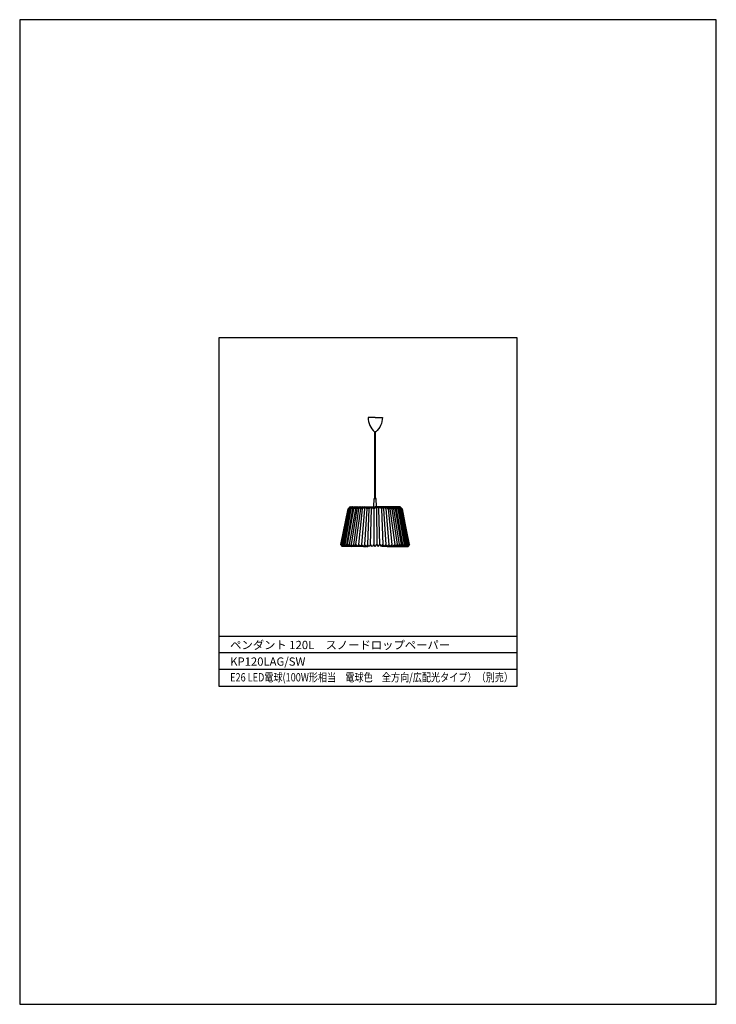
# Model space of a CAD drawing. Extents: x -5397 to -5187, y -5988 to -5691.
import ezdxf
from ezdxf.enums import TextEntityAlignment as Align

# ---------------------------------------------------------------- set-up
doc = ezdxf.new("R2010")
doc.units = 0
for name, color, linetype in [('FLAME', 2, 'Continuous'), ('shade', 6, 'Continuous'), ('text', 4, 'Continuous')]:
    doc.layers.add(name, color=color, linetype=linetype)
doc.styles.add('新規スタイル1', font='txt')

msp = doc.modelspace()

# ---------------------------------------------------------------- linework, layer by layer
at = {"layer": 'Defpoints'}
msp.add_lwpolyline([(-5396.83, -5988.19), (-5186.83, -5988.19), (-5186.83, -5691.19), (-5396.83, -5691.19)], close=True, dxfattribs=at)
at = {"layer": 'FLAME'}
for p, q in [((-5246.83, -5877.19), (-5336.83, -5877.19)), ((-5246.83, -5882.19), (-5336.83, -5882.19)), ((-5246.83, -5887.19), (-5336.83, -5887.19))]:
    msp.add_line(p, q, dxfattribs=at)
msp.add_lwpolyline([(-5246.83, -5892.19), (-5246.83, -5787.19), (-5336.83, -5787.19), (-5336.83, -5892.19)], close=True, dxfattribs=at)
at = {"layer": 'shade'}
for p, q in [((-5289.79, -5835.64), (-5289.79, -5815.5)), ((-5289.53, -5835.64), (-5289.53, -5815.5)), ((-5290.07, -5838.09), (-5289.94, -5835.64)), ((-5289.94, -5835.64), (-5289.66, -5835.64)), ((-5289.37, -5835.64), (-5289.66, -5835.64)), ((-5289.25, -5838.09), (-5289.37, -5835.64)), ((-5299.98, -5849.52), (-5297.82, -5838.76)), ((-5297.75, -5838.76), (-5299.81, -5849.52)), ((-5299.61, -5849.52), (-5297.6, -5838.76)), ((-5297.4, -5838.76), (-5299.4, -5849.52)), ((-5297.16, -5838.76), (-5299.09, -5849.52)), ((-5298.76, -5849.52), (-5296.86, -5838.76)), ((-5296.5, -5838.76), (-5298.36, -5849.52)), ((-5297.97, -5849.52), (-5296.07, -5838.76)), ((-5297.17, -5838.09), (-5297.82, -5838.76)), ((-5295.64, -5838.76), (-5297.48, -5849.52)), ((-5297.17, -5838.09), (-5289.66, -5838.09)), ((-5295.17, -5838.76), (-5296.88, -5849.52)), ((-5294.66, -5838.76), (-5296.23, -5849.52)), ((-5294.1, -5838.76), (-5295.56, -5849.52)), ((-5293.55, -5838.76), (-5294.72, -5849.52)), ((-5292.87, -5838.76), (-5293.81, -5849.52)), ((-5292.18, -5838.76), (-5292.91, -5849.52)), ((-5291.57, -5838.76), (-5292, -5849.52)), ((-5291.08, -5849.52), (-5290.79, -5838.76)), ((-5290.05, -5838.76), (-5290.12, -5849.52)), ((-5282.15, -5838.09), (-5289.66, -5838.09)), ((-5289.27, -5838.76), (-5289.19, -5849.52)), ((-5288.24, -5849.52), (-5288.53, -5838.76)), ((-5287.75, -5838.76), (-5287.31, -5849.52)), ((-5287.13, -5838.76), (-5286.41, -5849.52)), ((-5286.44, -5838.76), (-5285.5, -5849.52)), ((-5285.76, -5838.76), (-5284.6, -5849.52)), ((-5285.22, -5838.76), (-5283.75, -5849.52)), ((-5284.65, -5838.76), (-5283.08, -5849.52)), ((-5284.15, -5838.76), (-5282.44, -5849.52)), ((-5283.67, -5838.76), (-5281.84, -5849.52)), ((-5281.34, -5849.52), (-5283.24, -5838.76)), ((-5282.82, -5838.76), (-5280.96, -5849.52)), ((-5280.55, -5849.52), (-5282.45, -5838.76)), ((-5282.16, -5838.76), (-5280.22, -5849.52)), ((-5282.15, -5838.09), (-5281.5, -5838.76)), ((-5281.92, -5838.76), (-5279.91, -5849.52)), ((-5279.7, -5849.52), (-5281.71, -5838.76)), ((-5281.57, -5838.76), (-5279.5, -5849.52)), ((-5279.34, -5849.52), (-5281.5, -5838.76)), ((-5299.54, -5850.09), (-5299.98, -5849.52)), ((-5293.3, -5850.09), (-5299.54, -5850.09)), ((-5297.48, -5849.52), (-5296.7, -5850.09)), ((-5293.16, -5850.09), (-5292.51, -5850.09)), ((-5292.42, -5849.95), (-5292.51, -5850.09)), ((-5292.27, -5850.09), (-5291.89, -5850.09)), ((-5291.72, -5849.82), (-5291.89, -5850.09)), ((-5287.6, -5849.82), (-5287.43, -5850.09)), ((-5287.05, -5850.09), (-5287.43, -5850.09)), ((-5286.89, -5849.95), (-5286.81, -5850.09)), ((-5286.16, -5850.09), (-5286.81, -5850.09)), ((-5286.02, -5850.09), (-5279.77, -5850.09)), ((-5281.84, -5849.52), (-5282.61, -5850.09)), ((-5279.77, -5850.09), (-5279.34, -5849.52))]:
    msp.add_line(p, q, dxfattribs=at)
for points in [[(-5289.66, -5811.18), (-5291.82, -5811.18, 0.217047), (-5289.85, -5815.5), (-5289.66, -5815.5)], [(-5289.66, -5811.18), (-5287.5, -5811.18, -0.217047), (-5289.47, -5815.5), (-5289.66, -5815.5)]]:
    msp.add_lwpolyline(points, format="xyb", dxfattribs=at)
for points in [[(-5289.66, -5838.09), (-5290.05, -5838.76), (-5290.37, -5838.09), (-5290.79, -5838.76), (-5291.07, -5838.09), (-5291.57, -5838.76), (-5291.65, -5838.09), (-5292.18, -5838.76), (-5292.27, -5838.09), (-5292.87, -5838.76), (-5292.87, -5838.09), (-5293.55, -5838.76), (-5293.39, -5838.09), (-5294.1, -5838.76), (-5293.9, -5838.09), (-5294.66, -5838.76), (-5294.38, -5838.09), (-5295.17, -5838.76), (-5294.8, -5838.09), (-5295.64, -5838.76), (-5295.25, -5838.09), (-5296.07, -5838.76), (-5295.63, -5838.09), (-5296.5, -5838.76), (-5295.95, -5838.09), (-5296.86, -5838.76), (-5296.31, -5838.09), (-5297.16, -5838.76), (-5296.55, -5838.09), (-5297.4, -5838.76), (-5296.77, -5838.09), (-5297.6, -5838.76), (-5296.97, -5838.09), (-5297.75, -5838.76), (-5297.17, -5838.09)], [(-5289.66, -5838.09), (-5289.27, -5838.76), (-5288.94, -5838.09), (-5288.53, -5838.76), (-5288.25, -5838.09), (-5287.75, -5838.76), (-5287.67, -5838.09), (-5287.13, -5838.76), (-5287.04, -5838.09), (-5286.44, -5838.76), (-5286.44, -5838.09), (-5285.76, -5838.76), (-5285.92, -5838.09), (-5285.22, -5838.76), (-5285.42, -5838.09), (-5284.65, -5838.76), (-5284.94, -5838.09), (-5284.15, -5838.76), (-5284.51, -5838.09), (-5283.67, -5838.76), (-5284.07, -5838.09), (-5283.24, -5838.76), (-5283.69, -5838.09), (-5282.82, -5838.76), (-5283.37, -5838.09), (-5282.45, -5838.76), (-5283, -5838.09), (-5282.16, -5838.76), (-5282.77, -5838.09), (-5281.92, -5838.76), (-5282.55, -5838.09), (-5281.71, -5838.76), (-5282.35, -5838.09), (-5281.57, -5838.76), (-5282.15, -5838.09)], [(-5299.98, -5849.52), (-5299.49, -5850.09), (-5299.81, -5849.52)], [(-5297.48, -5849.52), (-5297.24, -5850.09), (-5297.97, -5849.52), (-5297.7, -5850.09), (-5298.36, -5849.52), (-5298.1, -5850.09), (-5298.76, -5849.52), (-5298.52, -5850.09), (-5299.09, -5849.52), (-5298.75, -5850.09), (-5299.4, -5849.52), (-5298.92, -5850.09), (-5299.61, -5849.52), (-5299.13, -5850.09), (-5299.81, -5849.52), (-5299.32, -5850.09)], [(-5289.66, -5850.09), (-5290.12, -5849.52), (-5290.55, -5850.09), (-5291.08, -5849.52), (-5291.44, -5850.09), (-5292, -5849.52), (-5292.27, -5850.09), (-5292.91, -5849.52), (-5293.16, -5850.09), (-5293.81, -5849.52), (-5293.95, -5850.09), (-5294.72, -5849.52), (-5294.81, -5850.09), (-5295.56, -5849.52), (-5295.54, -5850.09), (-5296.23, -5849.52), (-5296.18, -5850.09), (-5296.88, -5849.52), (-5296.7, -5850.09)], [(-5293.25, -5850.01), (-5293.3, -5850.09)], [(-5289.66, -5850.09), (-5289.19, -5849.52), (-5288.76, -5850.09), (-5288.24, -5849.52), (-5287.87, -5850.09), (-5287.31, -5849.52), (-5287.05, -5850.09), (-5286.41, -5849.52), (-5286.16, -5850.09), (-5285.5, -5849.52), (-5285.37, -5850.09), (-5284.6, -5849.52), (-5284.51, -5850.09), (-5283.75, -5849.52), (-5283.78, -5850.09), (-5283.08, -5849.52), (-5283.14, -5850.09), (-5282.44, -5849.52), (-5282.61, -5850.09)], [(-5286.07, -5850.01), (-5286.02, -5850.09)], [(-5281.84, -5849.52), (-5282.08, -5850.09), (-5281.34, -5849.52), (-5281.62, -5850.09), (-5280.96, -5849.52), (-5281.22, -5850.09), (-5280.55, -5849.52), (-5280.79, -5850.09), (-5280.22, -5849.52), (-5280.56, -5850.09), (-5279.91, -5849.52), (-5280.39, -5850.09), (-5279.7, -5849.52), (-5280.18, -5850.09), (-5279.5, -5849.52), (-5279.99, -5850.09)], [(-5279.34, -5849.52), (-5279.83, -5850.09), (-5279.5, -5849.52)]]:
    msp.add_lwpolyline(points, dxfattribs=at)

# ---------------------------------------------------------------- texts
at = {"layer": 'text', "linetype": 'Continuous', "style": '新規スタイル1'}
for s, p in [('ペンダント 120L\u3000スノードロップペーパー', (-5333.38, -5879.8)), ('KP120LAG/SW', (-5333.38, -5884.8))]:
    msp.add_text(s, height=2.5, dxfattribs=at).set_placement(p, align=Align.MIDDLE_LEFT)
at = {"layer": 'text', "linetype": 'Continuous', "style": '新規スタイル1', "width": 0.838402}
msp.add_text('E26 LED電球(100W形相当\u3000電球色\u3000全方向/広配光タイプ）（別売）', height=2.5, dxfattribs=at).set_placement((-5333.38, -5890.79), (-5248.1, -5890.79), align=Align.FIT)

doc.saveas('drawing.dxf')
